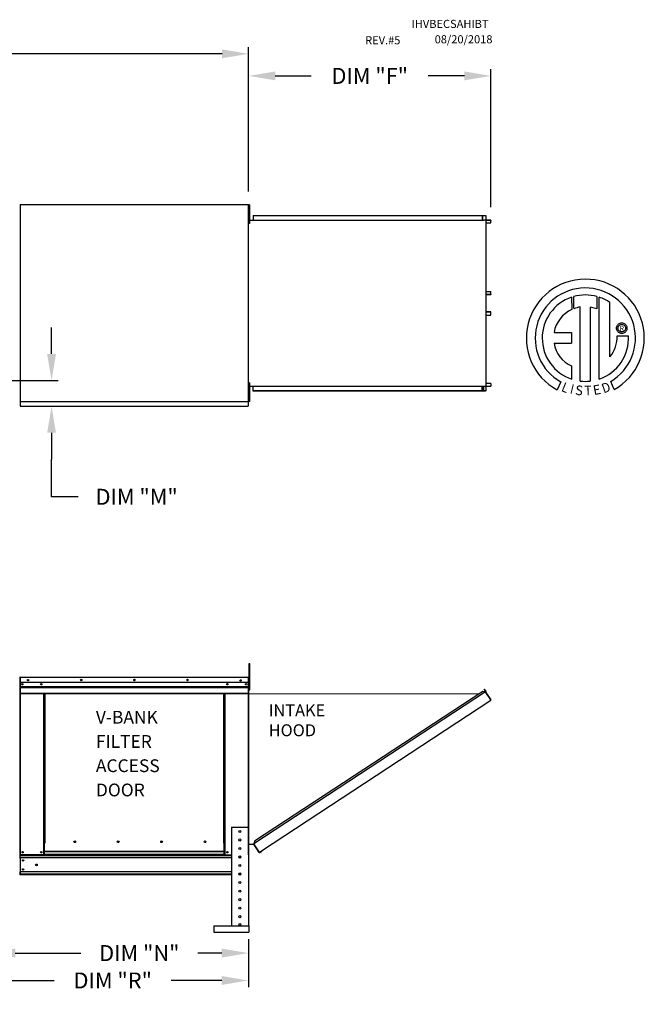
# Model space of a CAD drawing. Units: inches. Extents: x -2 to 520, y -257 to 0.
# Drawn here: x 191 to 261, y -112 to -1 of the extents above; entities that cross this region are included whole.
import ezdxf
from ezdxf.enums import TextEntityAlignment as Align

# ---------------------------------------------------------------- set-up
doc = ezdxf.new("R2010")
doc.units = ezdxf.units.IN
doc.header["$LTSCALE"] = 4
doc.header["$MEASUREMENT"] = 0
doc.dimstyles.new('MOD', dxfattribs={"dimscale": 1.5, "dimtxt": 1.2, "dimasz": 2, "dimexe": 0.5, "dimexo": 1, "dimgap": 1, "dimtad": 0, "dimtih": 1, "dimtoh": 1, "dimdec": 4, "dimlfac": 1.333333, "dimzin": 0, "dimdsep": 46, "dimtxsty": 'Standard', "dimcen": 0.09, "dimdle": 0.125, "dimadec": 0, "dimazin": 0, "dimtfac": 1, "dimtdec": 4, "dimtix": 1, "dimtofl": 0, "dimtmove": 0, "dimatfit": 3, "dimfxl": 1, "dimfrac": 2, "dimtolj": 1, "dimtzin": 0, "dimarcsym": 0})

# ---------------------------------------------------------------- blocks, each defined once
blk = doc.blocks.new('*D17')
at = {"color": 0, "lineweight": -2, "transparency": 16777216}
for p, q in [((194.47, -38.4), (194.47, -35.4)), ((188.87, -41.4), (195.22, -41.4)), ((192.28, -44.29), (195.22, -44.29)), ((194.47, -47.29), (194.47, -50.29)), ((194.47, -54.51), (194.47, -50.29)), ((197.47, -54.51), (194.47, -54.51))]:
    blk.add_line(p, q, dxfattribs=at)
at = {"color": 0, "transparency": 16777216}
for points in [[(193.97, -38.4), (194.97, -38.4), (194.47, -41.4)], [(193.97, -47.29), (194.97, -47.29), (194.47, -44.29)]]:
    blk.add_solid(points, dxfattribs=at)
at = {"layer": 'DEFPOINTS', "color": 0, "transparency": 16777216}
for p in [(187.37, -41.4), (190.78, -44.29), (194.47, -44.29)]:
    blk.add_point(p, dxfattribs=at)
at = {"color": 0, "transparency": 16777216, "insert": (204.07, -54.51), "char_height": 1.8, "attachment_point": 5}
blk.add_mtext('\\A1;DIM "M"', dxfattribs=at)
blk = doc.blocks.new('*D16')
at = {"color": 0, "lineweight": -2, "transparency": 16777216}
for p, q in [((187.37, -97.84), (187.37, -106.73)), ((216.67, -104.41), (216.67, -106.73)), ((190.37, -105.98), (197.77, -105.98)), ((213.67, -105.98), (210.97, -105.98))]:
    blk.add_line(p, q, dxfattribs=at)
at = {"color": 0, "transparency": 16777216}
for points in [[(190.37, -105.48), (190.37, -106.48), (187.37, -105.98)], [(213.67, -105.48), (213.67, -106.48), (216.67, -105.98)]]:
    blk.add_solid(points, dxfattribs=at)
at = {"layer": 'DEFPOINTS', "color": 0, "transparency": 16777216}
for p in [(187.37, -96.34), (216.67, -102.91), (216.67, -105.98)]:
    blk.add_point(p, dxfattribs=at)
at = {"color": 0, "transparency": 16777216, "insert": (204.37, -105.98), "char_height": 1.8, "attachment_point": 5}
blk.add_mtext('\\A1;DIM "N"', dxfattribs=at)
blk = doc.blocks.new('*D15')
at = {"color": 0, "lineweight": -2, "transparency": 16777216}
for p, q in [((177.96, -97.84), (177.96, -109.82)), ((216.67, -104.41), (216.67, -109.82)), ((180.96, -109.07), (194.77, -109.07)), ((213.67, -109.07), (207.97, -109.07))]:
    blk.add_line(p, q, dxfattribs=at)
at = {"color": 0, "transparency": 16777216}
for points in [[(180.96, -108.57), (180.96, -109.57), (177.96, -109.07)], [(213.67, -108.57), (213.67, -109.57), (216.67, -109.07)]]:
    blk.add_solid(points, dxfattribs=at)
at = {"layer": 'DEFPOINTS', "color": 0, "transparency": 16777216}
for p in [(177.96, -96.34), (216.67, -102.91), (216.67, -109.07)]:
    blk.add_point(p, dxfattribs=at)
at = {"color": 0, "transparency": 16777216, "insert": (201.37, -109.07), "char_height": 1.8, "attachment_point": 5}
blk.add_mtext('\\A1;DIM "R"', dxfattribs=at)
blk = doc.blocks.new('*D20')
at = {"color": 0, "lineweight": -2, "transparency": 16777216}
for p, q in [((87.87, -17.1), (87.87, -3.79)), ((216.7, -20.06), (216.7, -3.79)), ((90.87, -4.54), (136.35, -4.54)), ((213.7, -4.54), (149.55, -4.54))]:
    blk.add_line(p, q, dxfattribs=at)
at = {"color": 0, "transparency": 16777216}
for points in [[(90.87, -4.04), (90.87, -5.04), (87.87, -4.54)], [(213.7, -4.04), (213.7, -5.04), (216.7, -4.54)]]:
    blk.add_solid(points, dxfattribs=at)
at = {"layer": 'DEFPOINTS', "color": 0, "transparency": 16777216}
for p in [(216.7, -4.54), (87.87, -18.6), (216.7, -21.56)]:
    blk.add_point(p, dxfattribs=at)
at = {"color": 0, "transparency": 16777216, "insert": (142.95, -4.54), "char_height": 1.8, "attachment_point": 5}
blk.add_mtext('\\A1;DIM "A"', dxfattribs=at)
blk = doc.blocks.new('*D19')
at = {"color": 0, "lineweight": -2, "transparency": 16777216}
for p, q in [((216.7, -20.06), (216.7, -6.28)), ((244.03, -21.82), (244.03, -6.28)), ((219.7, -7.03), (223.76, -7.03)), ((241.03, -7.03), (236.96, -7.03))]:
    blk.add_line(p, q, dxfattribs=at)
at = {"color": 0, "transparency": 16777216}
for points in [[(219.7, -6.53), (219.7, -7.53), (216.7, -7.03)], [(241.03, -6.53), (241.03, -7.53), (244.03, -7.03)]]:
    blk.add_solid(points, dxfattribs=at)
at = {"layer": 'DEFPOINTS', "color": 0, "transparency": 16777216}
for p in [(244.03, -7.03), (216.7, -21.56), (244.03, -23.32)]:
    blk.add_point(p, dxfattribs=at)
at = {"color": 0, "transparency": 16777216, "insert": (230.36, -7.03), "char_height": 1.8, "attachment_point": 5}
blk.add_mtext('\\A1;DIM "F"', dxfattribs=at)

msp = doc.modelspace()

# ---------------------------------------------------------------- linework, layer by layer
at = {"color": 7, "linetype": 'Continuous'}
for p, q in [((190.940324, -21.555553), (216.696192, -21.555553)), ((216.696192, -43.758224), (216.696192, -21.555553)), ((216.81421, -21.577641), (216.740762, -21.577641)), ((216.740762, -21.577641), (216.740762, -21.927389)), ((216.740762, -21.927389), (216.740762, -23.326383)), ((216.81421, -21.927389), (216.740762, -21.927389)), ((216.81421, -21.577641), (216.81421, -21.927389)), ((216.81421, -21.927389), (216.81421, -23.326383)), ((216.74096, -22.277137), (216.696192, -22.277137)), ((216.696192, -22.976634), (216.74096, -22.976634)), ((216.715818, -23.287492), (216.740762, -23.287492)), ((216.81421, -23.287492), (243.051033, -23.287492)), ((217.226482, -22.776828), (243.10813, -22.776828)), ((217.226482, -22.776828), (217.226482, -23.287492)), ((217.226482, -22.795898), (243.10813, -22.795898)), ((243.051033, -22.795898), (243.051033, -23.306562)), ((243.051033, -23.306562), (243.24046, -23.306562)), ((243.061498, -22.795898), (243.061498, -23.306562)), ((243.10813, -22.795898), (243.10813, -22.776828)), ((243.10813, -22.776828), (243.425311, -22.776828)), ((243.10813, -22.795898), (243.425311, -22.795898)), ((243.24046, -23.306562), (243.256393, -23.306562)), ((243.256393, -23.306562), (243.272327, -23.306562)), ((243.459775, -23.306562), (243.272327, -23.306562)), ((243.425311, -22.795898), (243.425311, -22.776828)), ((243.425311, -22.795898), (243.425311, -22.776828)), ((243.425311, -22.776828), (243.425311, -22.776828)), ((243.425311, -22.795898), (243.425311, -22.795898)), ((243.444788, -22.81232), (243.434323, -22.81232)), ((243.434323, -22.81232), (243.434323, -23.290141)), ((243.444788, -22.81232), (243.444788, -23.290141)), ((243.459775, -23.306562), (243.459775, -42.045916)), ((243.459775, -23.306562), (243.465613, -23.306562)), ((243.465613, -23.306562), (243.465613, -42.045916)), ((244.014398, -23.306562), (243.465613, -23.306562)), ((244.014398, -23.306562), (244.014398, -23.325633)), ((216.81421, -23.326383), (216.740762, -23.326383)), ((216.740762, -23.326383), (216.740762, -23.676131)), ((216.81421, -23.676131), (216.740762, -23.676131)), ((216.81421, -23.326383), (216.81421, -23.676131)), ((244.014398, -23.325633), (243.465613, -23.325633)), ((243.465613, -23.6101), (244.02341, -23.6101)), ((244.02341, -23.6101), (244.02341, -23.342055)), ((244.02341, -23.342055), (244.033875, -23.342055)), ((244.02341, -23.6101), (244.033875, -23.6101)), ((244.033875, -23.6101), (244.033875, -23.342055)), ((243.465613, -31.343427), (244.024883, -31.343427)), ((243.465613, -31.676895), (244.024883, -31.676895)), ((244.01586, -31.693317), (243.465613, -31.693317)), ((244.01586, -31.712387), (243.465613, -31.712387)), ((244.01586, -31.712387), (244.01586, -31.693317)), ((244.024883, -31.676895), (244.024883, -31.343427)), ((244.024883, -31.343427), (244.035361, -31.343427)), ((244.024883, -31.676895), (244.035361, -31.676895)), ((244.035361, -31.676895), (244.035361, -31.343427)), ((253.128243, -31.997888), (253.151031, -33.363912)), ((253.37821, -33.269255), (253.37305, -31.922511)), ((255.98998, -31.922897), (255.98998, -33.316497)), ((256.233408, -41.231293), (256.233408, -31.998114)), ((254.09761, -41.45061), (254.09761, -33.09887)), ((255.208447, -33.111505), (255.208447, -41.45697)), ((255.98998, -33.316497), (255.208447, -33.111505)), ((244.01586, -33.640091), (243.465613, -33.640091)), ((244.01586, -33.659161), (243.465613, -33.659161)), ((244.024883, -33.675583), (243.465613, -33.675583)), ((243.465613, -34.009051), (244.024883, -34.009051)), ((244.01586, -33.659161), (244.01586, -33.640091)), ((244.024883, -34.009051), (244.024883, -33.675583)), ((244.024883, -33.675583), (244.035361, -33.675583)), ((244.024883, -34.009051), (244.035361, -34.009051)), ((244.035361, -34.009051), (244.035361, -33.675583)), ((258.190499, -35.488179), (258.198266, -35.392437)), ((258.198266, -35.583923), (258.190499, -35.488179)), ((258.198266, -35.392437), (258.220744, -35.301533)), ((258.220744, -35.301533), (258.2567, -35.216702)), ((258.2567, -35.216702), (258.304898, -35.139178)), ((258.304898, -35.139178), (258.364106, -35.070195)), ((258.350722, -35.488179), (258.362148, -35.389475)), ((258.362148, -35.586884), (258.350722, -35.488179)), ((258.362148, -35.389475), (258.39468, -35.298759)), ((258.364106, -35.070195), (258.433089, -35.010988)), ((258.39468, -35.298759), (258.445693, -35.218653)), ((258.433089, -35.010988), (258.510612, -34.962789)), ((258.445693, -35.218653), (258.512563, -35.151783)), ((258.510612, -34.962789), (258.595443, -34.926834)), ((258.512563, -35.151783), (258.592669, -35.10077)), ((258.592669, -35.10077), (258.683385, -35.068238)), ((258.595443, -34.926834), (258.686347, -34.904356)), ((258.683385, -35.068238), (258.78209, -35.056811)), ((258.686347, -34.904356), (258.78209, -34.896589)), ((258.78209, -34.896589), (258.877833, -34.904356)), ((258.78209, -35.056811), (258.880794, -35.068238)), ((258.78209, -35.056811), (258.78209, -35.056811)), ((258.877833, -34.904356), (258.968736, -34.926834)), ((258.880794, -35.068238), (258.971511, -35.10077)), ((258.968736, -34.926834), (259.053567, -34.962789)), ((258.971511, -35.10077), (259.051616, -35.151783)), ((259.051616, -35.151783), (259.118487, -35.218653)), ((259.053567, -34.962789), (259.131091, -35.010988)), ((259.118487, -35.218653), (259.1695, -35.298759)), ((259.131091, -35.010988), (259.200074, -35.070195)), ((259.1695, -35.298759), (259.202031, -35.389475)), ((259.200074, -35.070195), (259.259281, -35.139178)), ((259.202031, -35.389475), (259.213458, -35.488179)), ((259.213458, -35.488179), (259.202031, -35.586884)), ((259.259281, -35.139178), (259.30748, -35.216702)), ((259.30748, -35.216702), (259.343435, -35.301533)), ((259.343435, -35.301533), (259.365913, -35.392437)), ((259.365913, -35.392437), (259.37368, -35.488179)), ((259.37368, -35.488179), (259.365913, -35.583923)), ((251.148396, -35.957541), (253.132099, -35.957541)), ((253.132099, -35.957541), (253.132099, -37.169163)), ((258.220744, -35.674826), (258.198266, -35.583923)), ((258.2567, -35.759657), (258.220744, -35.674826)), ((258.304898, -35.837181), (258.2567, -35.759657)), ((258.271622, -36.342256), (259.543984, -36.341467)), ((258.364106, -35.906163), (258.304898, -35.837181)), ((258.39468, -35.677601), (258.362148, -35.586884)), ((258.433089, -35.965371), (258.364106, -35.906163)), ((258.445693, -35.757706), (258.39468, -35.677601)), ((258.510612, -36.01357), (258.433089, -35.965371)), ((258.512563, -35.824577), (258.445693, -35.757706)), ((258.595443, -36.049525), (258.510612, -36.01357)), ((258.592669, -35.875589), (258.512563, -35.824577)), ((258.683385, -35.908121), (258.592669, -35.875589)), ((258.686347, -36.072003), (258.595443, -36.049525)), ((258.78209, -35.919548), (258.683385, -35.908121)), ((258.78209, -36.07977), (258.686347, -36.072003)), ((258.880794, -35.908121), (258.78209, -35.919548)), ((258.877833, -36.072003), (258.78209, -36.07977)), ((258.968736, -36.049525), (258.877833, -36.072003)), ((258.971511, -35.875589), (258.880794, -35.908121)), ((259.053567, -36.01357), (258.968736, -36.049525)), ((259.051616, -35.824577), (258.971511, -35.875589)), ((259.118487, -35.757706), (259.051616, -35.824577)), ((259.131091, -35.965371), (259.053567, -36.01357)), ((259.1695, -35.677601), (259.118487, -35.757706)), ((259.200074, -35.906163), (259.131091, -35.965371)), ((259.202031, -35.586884), (259.1695, -35.677601)), ((259.259281, -35.837181), (259.200074, -35.906163)), ((259.30748, -35.759657), (259.259281, -35.837181)), ((259.343435, -35.674826), (259.30748, -35.759657)), ((259.365913, -35.583923), (259.343435, -35.674826)), ((251.148396, -37.169163), (253.132099, -37.169163)), ((253.132099, -39.74386), (253.132099, -41.23263)), ((216.715818, -42.037639), (216.740762, -42.037639)), ((216.81421, -41.668447), (216.740762, -41.668447)), ((216.740762, -41.668447), (216.740762, -42.018195)), ((216.740762, -42.018195), (216.740762, -43.417189)), ((216.81421, -42.018195), (216.740762, -42.018195)), ((216.81421, -41.668447), (216.81421, -42.018195)), ((216.81421, -42.018195), (216.81421, -43.417189)), ((216.81421, -42.037639), (243.051033, -42.037639)), ((217.226482, -42.57565), (217.226482, -42.037639)), ((243.051033, -42.55658), (243.051033, -42.037639)), ((243.051033, -42.045916), (243.24046, -42.045916)), ((243.061498, -42.55658), (243.061498, -42.045916)), ((243.173145, -42.045916), (243.173145, -42.53539)), ((243.187098, -42.045916), (243.187098, -42.53539)), ((243.24046, -42.045916), (243.256393, -42.045916)), ((243.256393, -42.045916), (243.272327, -42.045916)), ((243.272327, -42.045916), (243.459775, -42.045916)), ((243.434323, -42.062338), (243.434323, -42.540158)), ((243.444788, -42.062338), (243.434323, -42.062338)), ((243.444788, -42.062338), (243.444788, -42.540158)), ((243.465613, -42.045916), (243.459775, -42.045916)), ((244.02341, -41.742378), (243.465613, -41.742378)), ((243.465613, -42.026845), (244.014398, -42.026845)), ((243.465613, -42.045916), (244.014398, -42.045916)), ((244.014398, -42.045916), (244.014398, -42.026845)), ((244.02341, -41.742378), (244.02341, -42.010424)), ((244.02341, -41.742378), (244.033875, -41.742378)), ((244.02341, -42.010424), (244.033875, -42.010424)), ((244.033875, -41.742378), (244.033875, -42.010424)), ((251.914377, -41.54171), (251.489566, -42.439473)), ((257.912898, -42.42129), (257.533417, -41.491947)), ((216.74096, -42.367944), (216.696192, -42.367944)), ((216.696192, -43.067441), (216.74096, -43.067441)), ((243.10813, -42.55658), (217.226482, -42.55658)), ((243.10813, -42.57565), (217.226482, -42.57565)), ((243.173145, -42.53539), (243.061498, -42.53539)), ((243.425311, -42.55658), (243.10813, -42.55658)), ((243.425311, -42.57565), (243.10813, -42.57565)), ((243.173145, -42.53539), (243.187098, -42.53539)), ((243.425311, -42.55658), (243.425311, -42.57565)), ((243.425311, -42.55658), (243.425311, -42.57565)), ((243.425311, -42.55658), (243.425311, -42.55658)), ((243.425311, -42.57565), (243.425311, -42.57565)), ((243.444788, -42.540158), (243.434323, -42.540158)), ((190.940324, -43.758224), (216.696192, -43.758224)), ((190.940324, -44.29459), (216.637836, -44.29459)), ((216.637836, -43.758224), (216.637836, -44.29459)), ((216.637836, -43.925989), (216.637836, -44.233256)), ((216.637836, -44.233256), (216.637836, -44.268347)), ((216.637836, -44.242103), (216.637836, -44.29459)), ((216.81421, -43.417189), (216.740762, -43.417189)), ((216.740762, -43.417189), (216.740762, -43.766937)), ((216.81421, -43.766937), (216.740762, -43.766937)), ((216.81421, -43.417189), (216.81421, -43.766937)), ((216.76226, -73.319898), (216.851296, -73.319898)), ((216.76226, -73.649661), (216.76226, -73.319898)), ((216.76226, -76.287763), (216.76226, -73.649661)), ((216.76226, -73.649661), (216.851296, -73.649661)), ((216.851296, -73.649661), (216.851296, -73.319898)), ((216.851296, -76.287763), (216.851296, -73.649661)), ((190.900826, -74.882974), (190.878737, -74.882974)), ((190.878737, -74.882974), (190.878737, -78.843097)), ((190.900826, -74.882974), (190.900826, -78.843097)), ((216.696308, -74.886011), (190.900826, -74.886011)), ((190.900826, -74.886011), (190.900826, -94.907595)), ((190.919848, -74.863952), (190.919848, -74.841863)), ((190.920461, -74.841863), (190.919848, -74.841863)), ((190.920461, -74.863952), (190.919848, -74.863952)), ((190.920461, -74.841863), (216.696308, -74.841863)), ((190.920461, -74.846528), (190.920461, -74.841863)), ((190.920461, -74.846528), (190.920461, -74.882974)), ((216.696308, -75.469419), (190.920461, -75.469419)), ((216.696308, -74.882974), (216.696308, -74.841863)), ((216.696308, -76.691467), (216.696308, -74.882974)), ((190.922916, -75.925989), (216.693853, -75.925989)), ((190.922916, -75.944938), (216.693853, -75.944938)), ((216.693853, -75.97356), (190.922916, -75.97356)), ((190.922916, -76.014514), (216.693853, -76.014514)), ((216.76226, -75.545797), (216.696308, -75.545797)), ((216.696308, -94.880049), (216.696308, -76.205323)), ((216.696308, -76.205323), (216.76226, -76.205323)), ((216.715378, -94.880049), (216.715378, -76.205323)), ((216.739121, -76.205323), (216.720051, -76.205323)), ((216.76226, -76.287763), (216.851296, -76.287763)), ((243.424872, -76.522961), (217.296805, -93.673692)), ((243.107691, -76.456785), (217.362247, -93.356358)), ((243.424872, -76.522961), (243.107691, -76.456785)), ((243.255953, -76.203745), (243.271887, -76.193267)), ((243.422845, -76.457523), (243.255953, -76.203745)), ((243.255953, -76.203745), (243.443401, -76.488782)), ((243.271887, -76.193267), (243.459335, -76.478304)), ((243.438704, -76.511526), (243.424872, -76.522961)), ((243.444348, -76.552632), (243.424872, -76.522961)), ((243.424872, -76.522961), (243.424872, -76.522961)), ((243.449182, -76.52746), (243.434264, -76.53727)), ((243.438704, -76.511526), (243.449182, -76.52746)), ((243.443401, -76.488782), (243.459335, -76.478304)), ((243.453359, -76.56636), (243.444348, -76.552632)), ((243.453359, -76.56636), (243.453359, -76.56636)), ((243.453359, -76.56636), (244.013959, -77.420398)), ((244.01542, -77.419758), (243.453359, -76.56636)), ((190.922916, -76.650356), (216.696308, -76.650356)), ((190.922916, -76.691467), (216.696308, -76.691467)), ((193.582538, -93.587755), (193.582538, -76.691467)), ((193.623649, -93.587755), (193.623649, -76.691467)), ((193.64267, -93.587755), (193.64267, -76.691467)), ((193.661998, -76.691467), (193.661998, -93.587755)), ((193.703109, -76.691467), (193.703109, -93.587755)), ((213.91366, -93.587755), (213.91366, -76.691467)), ((213.954771, -93.587755), (213.954771, -76.691467)), ((213.974099, -93.587755), (213.974099, -76.691467)), ((213.99312, -93.587755), (213.99312, -76.691467)), ((214.034231, -93.587755), (214.034231, -76.691467)), ((216.674832, -76.691467), (216.674832, -97.158257)), ((216.715378, -76.71727), (242.712813, -76.715987)), ((218.165705, -94.461594), (244.033435, -77.450069)), ((244.01542, -77.419758), (244.013959, -77.420398)), ((244.033435, -77.450069), (244.013959, -77.420398)), ((244.024443, -77.433479), (244.01542, -77.419758)), ((244.024443, -77.433479), (244.033435, -77.450069)), ((244.024443, -77.433479), (244.024443, -77.433479)), ((190.900826, -78.843097), (190.878737, -78.843097)), ((216.696308, -93.735823), (216.696308, -78.041571)), ((214.75318, -91.78552), (214.75318, -102.909519)), ((214.75318, -91.78552), (216.674832, -91.78552)), ((216.674832, -91.78552), (216.674832, -102.909519)), ((193.582538, -94.907595), (193.582538, -93.587755)), ((193.661998, -94.505064), (193.661998, -93.587755)), ((197.181393, -93.443985), (197.181393, -93.401101)), ((213.954771, -93.587755), (213.91366, -93.587755)), ((213.954771, -93.587755), (213.99312, -93.587755)), ((213.954771, -94.505064), (213.954771, -93.587755)), ((213.954771, -93.609844), (214.034231, -93.609844)), ((214.034231, -93.650955), (213.954771, -93.650955)), ((213.99312, -93.587755), (214.034231, -93.587755)), ((214.034231, -94.907595), (214.034231, -93.587755)), ((216.715378, -93.707217), (217.296808, -93.707217)), ((217.362247, -93.356358), (217.289891, -93.707217)), ((217.885892, -94.571129), (217.296805, -93.673692)), ((217.896431, -94.619021), (217.296808, -93.707217)), ((193.582538, -94.907595), (190.900826, -94.907595)), ((190.920069, -94.907595), (190.920069, -94.994492)), ((190.920069, -94.994492), (190.920069, -94.924583)), ((190.920069, -95.254345), (190.920069, -94.994492)), ((190.920069, -95.254345), (190.920069, -94.994492)), ((190.920069, -95.254345), (190.920069, -96.828494)), ((190.920069, -95.254345), (190.920069, -96.828494)), ((190.921493, -94.907595), (190.921493, -94.994492)), ((190.921493, -94.994492), (190.921493, -94.924583)), ((190.921493, -95.254345), (190.921493, -94.994492)), ((190.921493, -95.254345), (190.921493, -94.994492)), ((190.921493, -95.233831), (190.921493, -94.994492)), ((190.921493, -95.233831), (190.921493, -96.854528)), ((190.921493, -95.254345), (190.921493, -96.828494)), ((190.921493, -95.254345), (190.921493, -96.828494)), ((190.922916, -94.972636), (214.75318, -94.972636)), ((190.922916, -95.214392), (190.922916, -96.85146)), ((190.922916, -95.233831), (190.922916, -96.854528)), ((214.75318, -95.251217), (190.922916, -95.251217)), ((190.923315, -95.233831), (190.923315, -96.854528)), ((190.923367, -94.907595), (190.923367, -94.994492)), ((190.923367, -95.254345), (190.923367, -94.994492)), ((190.923367, -95.254345), (190.923367, -96.828494)), ((193.661998, -94.866484), (193.582538, -94.866484)), ((193.661998, -94.907595), (193.582538, -94.907595)), ((213.954771, -94.505064), (193.661998, -94.505064)), ((193.661998, -94.505064), (193.661998, -94.517291)), ((193.661998, -94.517291), (213.954771, -94.517291)), ((193.661998, -94.840059), (193.661998, -94.517291)), ((213.954771, -94.840059), (193.661998, -94.840059)), ((193.661998, -94.907595), (193.661998, -94.840059)), ((193.661998, -94.907595), (213.954771, -94.907595)), ((213.954771, -94.517291), (213.954771, -94.505064)), ((213.954771, -94.840059), (213.954771, -94.517291)), ((213.954771, -94.840059), (213.954771, -94.907595)), ((214.034231, -94.866484), (213.954771, -94.866484)), ((214.034231, -94.907595), (213.954771, -94.907595)), ((214.034231, -94.907595), (214.75318, -94.907595)), ((215.766418, -95.251217), (215.661593, -95.251217)), ((215.766418, -95.251217), (215.661593, -95.251217)), ((216.715378, -94.880049), (216.696308, -94.880049)), ((217.885892, -94.571129), (217.905368, -94.6008)), ((217.896431, -94.619021), (217.912365, -94.608542)), ((217.912365, -94.608542), (217.905368, -94.6008)), ((217.935108, -94.61324), (218.165705, -94.461594)), ((217.935108, -94.61324), (217.945587, -94.629174)), ((217.945587, -94.629174), (218.176184, -94.477528)), ((218.165705, -94.461594), (218.176184, -94.477528)), ((190.920069, -97.088347), (190.920069, -96.828494)), ((190.920069, -96.828494), (190.920069, -97.088347)), ((190.920069, -97.088347), (190.920069, -97.158257)), ((190.920069, -97.158257), (190.920069, -97.088347)), ((190.921493, -97.088347), (190.921493, -96.828494)), ((190.921493, -96.828494), (190.921493, -97.088347)), ((190.921493, -96.854528), (190.921493, -97.093866)), ((190.921493, -97.088347), (190.921493, -97.158257)), ((190.921493, -97.158257), (190.921493, -97.088347)), ((190.921493, -97.093866), (190.921493, -97.158257)), ((190.921493, -97.158257), (190.921493, -97.093866)), ((214.75318, -96.826986), (190.922916, -96.826986)), ((190.922916, -97.093216), (190.922916, -96.85146)), ((190.922916, -96.854528), (190.922916, -97.093866)), ((214.75318, -97.093216), (190.922916, -97.093216)), ((190.922916, -97.093866), (190.922916, -97.158257)), ((190.922916, -97.158257), (190.922916, -97.093866)), ((214.434294, -97.158257), (190.922916, -97.158257)), ((190.923367, -97.088347), (190.923367, -96.828494)), ((190.923367, -97.088347), (190.923367, -97.158257)), ((215.830701, -97.093216), (215.597311, -97.093216)), ((215.830701, -97.093216), (215.597311, -97.093216)), ((215.789449, -97.158257), (215.638563, -97.158257)), ((215.789449, -97.158257), (215.638563, -97.158257)), ((212.769074, -102.909519), (216.732481, -102.909519)), ((212.769074, -102.909519), (212.769074, -103.630138)), ((216.732481, -102.909519), (216.732481, -103.630138)), ((212.769074, -103.630138), (216.732481, -103.630138))]:
    msp.add_line(p, q, dxfattribs=at)
for p, q in [((190.940324, -21.555553), (190.940324, -44.29459)), ((190.920461, -74.882974), (190.923367, -94.907595)), ((216.696308, -76.691467), (216.674832, -76.712548)), ((193.703109, -93.587755), (193.582538, -93.587755)), ((193.582538, -93.624943), (193.661998, -93.624943)), ((214.75318, -97.158257), (214.434294, -97.158257))]:
    msp.add_line(p, q)
at = {"linetype": 'Continuous'}
msp.add_line((257.452795, -38.728245), (257.452795, -32.602211), dxfattribs=at)
at = {"color": 7, "linetype": 'Continuous', "flags": 128}
for points in [[(243.425311, -22.776828), (243.429111, -22.77751), (243.432765, -22.77953), (243.436132, -22.782809), (243.439083, -22.787223), (243.441505, -22.792602), (243.443305, -22.798738), (243.444414, -22.805396), (243.444788, -22.81232)], [(243.425311, -22.795898), (243.42707, -22.796214), (243.42876, -22.797148), (243.430318, -22.798666), (243.431684, -22.800708), (243.432804, -22.803197), (243.433637, -22.806036), (243.43415, -22.809116), (243.434323, -22.81232)], [(243.434323, -23.290141), (243.434697, -23.297065), (243.435805, -23.303723), (243.436533, -23.306562)], [(243.444788, -23.290141), (243.444961, -23.293344), (243.445474, -23.296425), (243.446307, -23.299264), (243.447427, -23.301752), (243.448793, -23.303795), (243.450351, -23.305312), (243.452041, -23.306247), (243.453799, -23.306562)], [(244.014398, -23.306562), (244.018198, -23.307244), (244.021852, -23.309264), (244.025219, -23.312544), (244.02817, -23.316958), (244.030592, -23.322336), (244.032392, -23.328472), (244.0335, -23.33513), (244.033875, -23.342055)], [(244.014398, -23.325633), (244.016156, -23.325948), (244.017847, -23.326883), (244.019405, -23.3284), (244.02077, -23.330443), (244.021891, -23.332931), (244.022724, -23.33577), (244.023237, -23.338851), (244.02341, -23.342055)], [(244.024883, -31.676895), (244.024709, -31.680099), (244.024196, -31.68318), (244.023362, -31.686019), (244.02224, -31.688507), (244.020872, -31.690549), (244.019313, -31.692067), (244.01762, -31.693001), (244.01586, -31.693317)], [(244.035361, -31.676895), (244.034986, -31.683819), (244.033877, -31.690477), (244.032074, -31.696614), (244.029649, -31.701992), (244.026694, -31.706406), (244.023322, -31.709686), (244.019664, -31.711705), (244.01586, -31.712387)], [(244.035361, -33.675583), (244.034986, -33.668659), (244.033877, -33.662001), (244.032074, -33.655865), (244.029649, -33.650486), (244.026694, -33.646072), (244.023322, -33.642792), (244.019664, -33.640773), (244.01586, -33.640091)], [(244.024883, -33.675583), (244.024709, -33.672379), (244.024196, -33.669299), (244.023362, -33.66646), (244.02224, -33.663971), (244.020872, -33.661929), (244.019313, -33.660411), (244.01762, -33.659477), (244.01586, -33.659161)], [(243.436533, -42.045916), (243.435805, -42.048755), (243.434697, -42.055413), (243.434323, -42.062338)], [(243.453799, -42.045916), (243.452041, -42.046231), (243.450351, -42.047166), (243.448793, -42.048683), (243.447427, -42.050726), (243.446307, -42.053214), (243.445474, -42.056053), (243.444961, -42.059134), (243.444788, -42.062338)], [(244.033875, -42.010424), (244.0335, -42.017348), (244.032392, -42.024006), (244.030592, -42.030142), (244.02817, -42.03552), (244.025219, -42.039934), (244.021852, -42.043214), (244.018198, -42.045234), (244.014398, -42.045916)], [(244.02341, -42.010424), (244.023237, -42.013627), (244.022724, -42.016708), (244.021891, -42.019547), (244.02077, -42.022036), (244.019405, -42.024078), (244.017847, -42.025595), (244.016156, -42.02653), (244.014398, -42.026845)], [(243.444788, -42.540158), (243.444414, -42.547082), (243.443305, -42.55374), (243.441505, -42.559876), (243.439083, -42.565255), (243.436132, -42.569669), (243.432765, -42.572949), (243.429111, -42.574968), (243.425311, -42.57565)], [(243.434323, -42.540158), (243.43415, -42.543362), (243.433637, -42.546442), (243.432804, -42.549281), (243.431684, -42.55177), (243.430318, -42.553812), (243.42876, -42.55533), (243.42707, -42.556264), (243.425311, -42.55658)]]:
    msp.add_lwpolyline(points, dxfattribs=at)
at = {"color": 7, "linetype": 'Continuous'}
for centre, radius in [((191.821217, -75.184141), 0.076699), ((191.821217, -75.184141), 0.039884), ((197.814801, -75.173898), 0.076699), ((197.814801, -75.173898), 0.039884), ((203.808385, -75.173898), 0.076699), ((203.808385, -75.173898), 0.039884), ((209.801968, -75.173898), 0.076699), ((209.801968, -75.173898), 0.039884), ((215.795552, -75.218782), 0.076699), ((215.795552, -75.215392), 0.039884), ((191.164868, -75.661044), 0.076699), ((191.164868, -75.661044), 0.039884), ((193.316852, -75.659027), 0.076699), ((193.316852, -75.659027), 0.039884), ((214.299917, -75.659027), 0.076699), ((214.299917, -75.659027), 0.039884), ((216.409146, -75.659027), 0.076699), ((216.409146, -75.659027), 0.039884), ((215.714006, -92.260676), 0.120103), ((215.714006, -93.221502), 0.120103), ((197.088817, -93.422543), 0.095027), ((201.983561, -93.422543), 0.095027), ((206.878306, -93.422543), 0.095027), ((211.77305, -93.422543), 0.095027), ((215.714006, -94.182328), 0.120103), ((191.207623, -94.600798), 0.076699), ((191.207623, -94.600798), 0.039884), ((191.260699, -95.528245), 0.076699), ((191.260699, -95.528245), 0.039884), ((193.316852, -94.600798), 0.076699), ((193.316852, -94.600798), 0.039884), ((214.299917, -94.600798), 0.076699), ((214.299917, -94.600798), 0.039884), ((215.714006, -95.143154), 0.120103), ((191.260699, -96.537607), 0.076699), ((191.260699, -96.537607), 0.039884), ((192.763697, -96.032926), 0.095874), ((215.714006, -96.10398), 0.120103), ((215.714006, -97.064806), 0.120103), ((215.714006, -98.025632), 0.120103), ((215.714006, -98.986458), 0.120103), ((215.714006, -99.947284), 0.120103), ((215.714006, -100.90811), 0.120103), ((215.714006, -101.868935), 0.120103), ((215.714006, -102.761428), 0.120103)]:
    msp.add_circle(centre, radius, dxfattribs=at)
at = {"linetype": 'Continuous'}
for centre, radius, start, end in [((254.674993, -36.610586), 6.65194, 299.12790998, 241.34384754), ((254.674993, -36.610586), 5.656702, 300.3523559, 240.75836565), ((254.674993, -36.610586), 4.865123, 108.53755343, 251.54037643), ((254.675265, -36.610396), 4.86838, 74.33264536, 105.52439208), ((254.674993, -36.610586), 4.876808, 55.27806058, 71.33143814), ((254.674993, -36.610586), 3.558865, 99.33680729, 111.21140904), ((254.674993, -36.610586), 3.586552, 115.14497668, 169.5089595), ((254.675265, -36.610396), 4.876526, 288.63384901, 3.1615792), ((254.626553, -36.418363), 3.645864, 320.82237224, 1.19612546), ((254.371226, -36.73763), 3.251592, 187.62646494, 247.59921118), ((254.674993, -36.610586), 4.874341, 263.1971471, 276.2814153)]:
    msp.add_arc(centre, radius, start, end, dxfattribs=at)
at = {"color": 7, "linetype": 'Continuous'}
for centre, radius, start, end in [((190.919848, -74.882974), 0.041111, 90, 180), ((190.919848, -74.882974), 0.019021, 90, 180), ((243.429681, -76.497805), 0.016422, 303.33, 33.33), ((243.429681, -76.497805), 0.035492, 303.33, 33.33), ((242.424447, -76.980854), 0.066217, 105.87376044, 140.68885061), ((190.919848, -78.843097), 0.041111, 180, 242.43939689), ((197.163698, -93.422543), 0.049414, 82.38100884, 180), ((197.163698, -93.422543), 0.049414, 180, 277.61899115), ((202.058443, -93.422543), 0.049414, 82.38100853, 180), ((202.058443, -93.422543), 0.049414, 180, 277.61899143), ((206.953187, -93.422543), 0.049414, 82.3810088, 180), ((206.953187, -93.422543), 0.049414, 180, 277.61899118), ((211.847932, -93.422543), 0.049414, 82.38100908, 180), ((211.847932, -93.422543), 0.049414, 180, 277.61899093), ((217.926085, -94.599519), 0.035492, 213.32982507, 303.32982507), ((217.926085, -94.599519), 0.016422, 213.32982507, 303.32982507)]:
    msp.add_arc(centre, radius, start, end, dxfattribs=at)

# ---------------------------------------------------------------- texts
at = {"color": 7}
for s, p in [('IHVBECSAHIBT', (235.077784, -1.62099)), ('REV.#5', (229.843683, -3.471702)), ('08/20/2018', (237.684295, -3.357162))]:
    msp.add_text(s, height=0.9140625, dxfattribs=at).set_placement(p)
msp.add_text('R', height=0.5625, dxfattribs=at).set_placement((258.801684, -35.522328), align=Align.MIDDLE_CENTER)
for s, rotation, width, p, p2 in [('L', 337.82165826, 1.00504, (251.88139, -42.552933), (252.551941, -42.826284)), ('I', 345.82017157, 1.004117, (252.878265, -42.839392), (253.228975, -42.928004)), ('S', 352.81882472, 1.205309, (253.480607, -42.982621), (254.342215, -43.09118)), ('T', 1.99963332, 1.10379, (254.602482, -43.073767), (255.397273, -43.046017)), ('E', 10.99793539, 1.20531, (255.651439, -43.047725), (256.50391, -42.882053)), ('D', 19.99623217, 1.304983, (256.747272, -42.852412), (257.630824, -42.530891))]:
    msp.add_text(s, height=1.080743, rotation=rotation, dxfattribs=dict(at, width=width)).set_placement(p, p2, align=Align.FIT)
at = {"linetype": 'Continuous'}
for s, height, p in [('V-BANK', 1.44, (199.469108, -80.095366)), ('INTAKE', 1.3495228, (218.96341, -79.271784)), ('HOOD', 1.3495228, (218.96341, -81.520989)), ('FILTER', 1.44, (199.469108, -82.829741)), ('ACCESS', 1.44, (199.469108, -85.564116)), ('DOOR', 1.44, (199.469108, -88.298491))]:
    msp.add_text(s, height=height, dxfattribs=at).set_placement(p)

# ---------------------------------------------------------------- dimensions: what is measured, and where the dimension line sits
for base, p1, p2, text, picture, middle in [((216.696192, -4.536166), (87.872539, -18.599573), (216.696192, -21.555553), 'DIM "A"', '*D20', (142.946723, -4.536166)), ((244.030592, -7.034307), (216.696192, -21.555553), (244.030592, -23.322336), 'DIM "F"', '*D19', (230.363392, -7.034307)), ((216.674832, -109.073267), (177.95938, -96.341314), (216.674832, -102.909519), 'DIM "R"', '*D15', (201.373604, -109.073267)), ((216.674832, -105.976512), (187.369129, -96.341314), (216.674832, -102.909519), 'DIM "N"', '*D16', (204.373604, -105.976512))]:
    dim = msp.add_linear_dim(base=base, p1=p1, p2=p2, text=text, dimstyle='MOD', override={"dimpost": ' in'})
    dim.commit()
    dim.dimension.update_dxf_attribs({"geometry": picture, "text_midpoint": middle, "dimtype": 160})
dim = msp.add_linear_dim(base=(194.465651, -44.29459), p1=(187.369129, -41.398489), p2=(190.778958, -44.29459), angle=90, text='DIM "M"', dimstyle='MOD', override={"dimpost": ' in', "dimtmove": 1})
dim.commit()
dim.dimension.update_dxf_attribs({"geometry": '*D17', "text_midpoint": (198.397011, -54.50659), "dimtype": 160})

doc.saveas('drawing.dxf')
